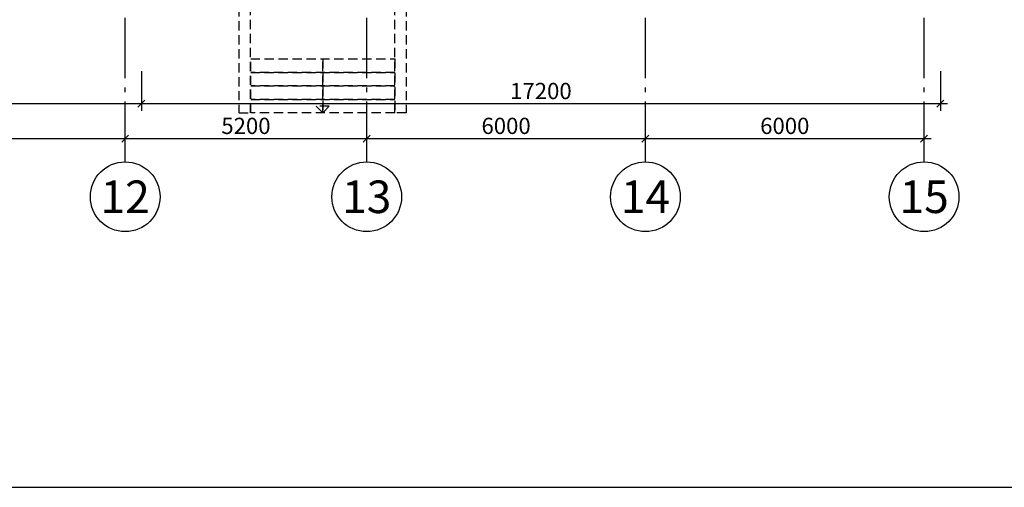
# Model space of a CAD drawing. Extents: x -23114 to 236800, y 2000 to 175653.
# Drawn here: x 84529 to 105726, y 2000 to 12059 of the extents above; entities that cross this region are included whole.
import ezdxf
from ezdxf.enums import TextEntityAlignment as Align

# ---------------------------------------------------------------- set-up
doc = ezdxf.new("R2010")
doc.units = 0
doc.header["$LTSCALE"] = 100
doc.header["$MEASUREMENT"] = 0
doc.linetypes.add('POINTA_CENTER', pattern=[18, 13, -2, 1, -2])
doc.linetypes.add('POINTA_DASHED2', pattern=[3, 2, -1])
doc.layers.get('0').update_dxf_attribs({"linetype": 'CONTINUOUS'})
doc.layers.get('Defpoints').update_dxf_attribs({"linetype": 'CONTINUOUS'})
for name, color, linetype in [('A281', 241, 'CONTINUOUS'), ('A822', 8, 'POINTA_CENTER'), ('A823', 3, 'CONTINUOUS'), ('A841', 4, 'CONTINUOUS')]:
    doc.layers.add(name, color=color, linetype=linetype)
doc.layers.add('A842-tot', color=4, linetype='CONTINUOUS', plot=False)
doc.layers.add('Ramme', color=2, linetype='CONTINUOUS', plot=False)
doc.styles.add('ISO', font='ISO')
doc.dimstyles.new('Aks_1-200', dxfattribs={"dimscale": 200, "dimtxt": 3.5, "dimasz": 1.5, "dimexe": 1.5, "dimexo": 3, "dimgap": 1, "dimtad": 1, "dimdec": 1, "dimdsep": 46, "dimtxsty": 'ISO', "dimblk1": 'OBLIQUE', "dimblk2": 'OBLIQUE', "dimsah": 1, "dimcen": 2, "dimdle": 1.5, "dimclrt": 3, "dimazin": 2, "dimtfac": 1, "dimtdec": 1, "dimtix": 1, "dimtmove": 2, "dimatfit": 3, "dimldrblk": 'OBLIQUE', "dimfxl": 0, "dimtolj": 1, "dimtzin": 0, "dimarcsym": 0})

# ---------------------------------------------------------------- blocks, each defined once
blk = doc.blocks.new('_OBLIQUE')
at = {"color": 0, "linetype": 'ByBlock'}
blk.add_line((-0.5, -0.5), (0.5, 0.5), dxfattribs=at)
blk = doc.blocks.new('*D408')
at = {"layer": 'A841', "color": 0, "lineweight": -2}
for p, q in [((98000, 9300), (98000, 9650)), ((104000, 9300), (104000, 9650)), ((97850, 9500), (104150, 9500))]:
    blk.add_line(p, q, dxfattribs=at)
at = {"layer": 'Defpoints', "color": 0}
for p in [(104000, 9500), (98000, 9000), (104000, 9000)]:
    blk.add_point(p, dxfattribs=at)
at = {"layer": 'A841', "color": 0, "lineweight": -2, "xscale": 150, "yscale": 150, "zscale": 150, "rotation": 180}
blk.add_blockref('_OBLIQUE', (98000, 9500), dxfattribs=at)
at = {"layer": 'A841', "color": 0, "lineweight": -2, "xscale": 150, "yscale": 150, "zscale": 150}
blk.add_blockref('_OBLIQUE', (104000, 9500), dxfattribs=at)
at = {"layer": 'A841', "color": 3, "insert": (101000, 9775), "char_height": 350, "attachment_point": 5, "style": 'ISO'}
blk.add_mtext('\\A1;6000', dxfattribs=at)
blk = doc.blocks.new('*D406')
at = {"layer": 'A841', "color": 0, "lineweight": -2}
for p, q in [((80000, 9300), (80000, 9650)), ((86800, 9300), (86800, 9650)), ((79850, 9500), (86950, 9500))]:
    blk.add_line(p, q, dxfattribs=at)
at = {"layer": 'Defpoints', "color": 0}
for p in [(86800, 9500), (80000, 9000), (86800, 9000)]:
    blk.add_point(p, dxfattribs=at)
at = {"layer": 'A841', "color": 0, "lineweight": -2, "xscale": 150, "yscale": 150, "zscale": 150, "rotation": 180}
blk.add_blockref('_OBLIQUE', (80000, 9500), dxfattribs=at)
at = {"layer": 'A841', "color": 0, "lineweight": -2, "xscale": 150, "yscale": 150, "zscale": 150}
blk.add_blockref('_OBLIQUE', (86800, 9500), dxfattribs=at)
at = {"layer": 'A841', "color": 3, "insert": (83400, 9775), "char_height": 350, "attachment_point": 5, "style": 'ISO'}
blk.add_mtext('\\A1;6800', dxfattribs=at)
blk = doc.blocks.new('*D407')
at = {"layer": 'A841', "color": 0, "lineweight": -2}
for p, q in [((86800, 9300), (86800, 9650)), ((92000, 9300), (92000, 9650)), ((86650, 9500), (92150, 9500))]:
    blk.add_line(p, q, dxfattribs=at)
at = {"layer": 'Defpoints', "color": 0}
for p in [(92000, 9500), (86800, 9000), (92000, 9000)]:
    blk.add_point(p, dxfattribs=at)
at = {"layer": 'A841', "color": 0, "lineweight": -2, "xscale": 150, "yscale": 150, "zscale": 150, "rotation": 180}
blk.add_blockref('_OBLIQUE', (86800, 9500), dxfattribs=at)
at = {"layer": 'A841', "color": 0, "lineweight": -2, "xscale": 150, "yscale": 150, "zscale": 150}
blk.add_blockref('_OBLIQUE', (92000, 9500), dxfattribs=at)
at = {"layer": 'A841', "color": 3, "insert": (89400, 9775), "char_height": 350, "attachment_point": 5, "style": 'ISO'}
blk.add_mtext('\\A1;5200', dxfattribs=at)
blk = doc.blocks.new('*D412')
at = {"layer": 'A841', "color": 0, "lineweight": -2}
for p, q in [((92000, 9300), (92000, 9650)), ((98000, 9300), (98000, 9650)), ((91850, 9500), (98150, 9500))]:
    blk.add_line(p, q, dxfattribs=at)
at = {"layer": 'Defpoints', "color": 0}
for p in [(98000, 9500), (92000, 9000), (98000, 9000)]:
    blk.add_point(p, dxfattribs=at)
at = {"layer": 'A841', "color": 0, "lineweight": -2, "xscale": 150, "yscale": 150, "zscale": 150, "rotation": 180}
blk.add_blockref('_OBLIQUE', (92000, 9500), dxfattribs=at)
at = {"layer": 'A841', "color": 0, "lineweight": -2, "xscale": 150, "yscale": 150, "zscale": 150}
blk.add_blockref('_OBLIQUE', (98000, 9500), dxfattribs=at)
at = {"layer": 'A841', "color": 3, "insert": (95000, 9775), "char_height": 350, "attachment_point": 5, "style": 'ISO'}
blk.add_mtext('\\A1;6000', dxfattribs=at)
blk = doc.blocks.new('*D955')
at = {"layer": 'A842-tot', "color": 0, "lineweight": -2}
for p, q in [((87150, 10950), (87150, 10100)), ((104350, 10950), (104350, 10100)), ((104500, 10250), (87000, 10250))]:
    blk.add_line(p, q, dxfattribs=at)
at = {"layer": 'Defpoints', "color": 0}
for p in [(87150, 11250), (104350, 11250), (87150, 10250)]:
    blk.add_point(p, dxfattribs=at)
at = {"layer": 'A842-tot', "color": 0, "lineweight": -2, "xscale": 150, "yscale": 150, "zscale": 150, "rotation": 180}
blk.add_blockref('_OBLIQUE', (87150, 10250), dxfattribs=at)
at = {"layer": 'A842-tot', "color": 0, "lineweight": -2, "xscale": 150, "yscale": 150, "zscale": 150}
blk.add_blockref('_OBLIQUE', (104350, 10250), dxfattribs=at)
at = {"layer": 'A842-tot', "color": 3, "insert": (95750, 10525), "char_height": 350, "attachment_point": 5, "style": 'ISO'}
blk.add_mtext('\\A1;17200', dxfattribs=at)
blk = doc.blocks.new('*D956')
at = {"layer": 'A842-tot', "color": 0, "lineweight": -2}
for p, q in [((79650, 10950), (79650, 10100)), ((87150, 10950), (87150, 10100)), ((87300, 10250), (79500, 10250))]:
    blk.add_line(p, q, dxfattribs=at)
at = {"layer": 'Defpoints', "color": 0}
for p in [(79650, 11250), (87150, 11250), (79650, 10250)]:
    blk.add_point(p, dxfattribs=at)
at = {"layer": 'A842-tot', "color": 0, "lineweight": -2, "xscale": 150, "yscale": 150, "zscale": 150, "rotation": 180}
blk.add_blockref('_OBLIQUE', (79650, 10250), dxfattribs=at)
at = {"layer": 'A842-tot', "color": 0, "lineweight": -2, "xscale": 150, "yscale": 150, "zscale": 150}
blk.add_blockref('_OBLIQUE', (87150, 10250), dxfattribs=at)
at = {"layer": 'A842-tot', "color": 3, "insert": (83400, 10525), "char_height": 350, "attachment_point": 5, "style": 'ISO'}
blk.add_mtext('\\A1;7500', dxfattribs=at)
blk = doc.blocks.new('a179aks')
at = {"layer": 'A822'}
for p, q in [((65000, -6000), (65000, 51000)), ((70200, -6000), (70200, 51000)), ((76200, -6000), (76200, 51000)), ((82200, -6000), (82200, 51000))]:
    blk.add_line(p, q, dxfattribs=at)
at = {"layer": 'A822', "linetype": 'Continuous'}
for centre in [(65000, -6750), (70200, -6750), (76200, -6750), (82200, -6750)]:
    blk.add_circle(centre, 750, dxfattribs=at)
at = {"layer": 'A823', "style": 'ISO'}
for s, p in [('12', (65000, -6750)), ('13', (70200, -6750)), ('14', (76200, -6750)), ('15', (82200, -6750))]:
    blk.add_text(s, height=700, dxfattribs=at).set_placement(p, align=Align.MIDDLE_CENTER)
at = {"layer": 'A841'}
for base, p1, p2, picture, middle in [((65000, -5500), (58200, -6000), (65000, -6000), '*D406', (61600, -5225)), ((70200, -5500), (65000, -6000), (70200, -6000), '*D407', (67600, -5225)), ((76200, -5500), (70200, -6000), (76200, -6000), '*D412', (73200, -5225)), ((82200, -5500), (76200, -6000), (82200, -6000), '*D408', (79200, -5225))]:
    dim = blk.add_linear_dim(base=base, p1=p1, p2=p2, dimstyle='Aks_1-200', override={"dimscale": 100}, dxfattribs=at)
    dim.commit()
    dim.dimension.update_dxf_attribs({"geometry": picture, "text_midpoint": middle, "insert": (-21800, -15000)})

msp = doc.modelspace()

# ---------------------------------------------------------------- linework, layer by layer
at = {"layer": 'A281', "color": 8, "linetype": 'POINTA_DASHED2'}
for points in [[(89250, 13525), (89250, 10055.15), (89500, 10055.15), (89500, 13525), (89250, 13525)], [(91051.63, 10055.15), (91193.06, 10196.57), (90910.21, 10196.57), (91051.63, 10055.15)]]:
    msp.add_lwpolyline(points, dxfattribs=at)
for points in [[(92601.63, 13525), (92851.63, 13524.9), (92850.36, 10055.15), (92601.6, 10055.15)], [(89501.63, 11215.15), (92601.63, 11215.15), (92601.63, 10055.15), (89501.63, 10055.15)], [(91051.63, 11215.15), (91051.63, 11215.15), (91051.63, 10055.15), (91051.63, 10055.15)], [(89501.63, 10925.15), (92601.63, 10925.15), (92601.63, 10925.15), (89501.63, 10925.15)], [(89501.63, 10635.15), (92601.63, 10635.15), (92601.63, 10635.15), (89501.63, 10635.15)], [(89501.63, 10345.15), (92601.63, 10345.15), (92601.63, 10345.15), (89501.63, 10345.15)]]:
    msp.add_lwpolyline(points, close=True, dxfattribs=at)
at = {"layer": 'Ramme'}
msp.add_lwpolyline([(5000, 2000), (116800, 2000), (116800, 82000), (5000, 82000)], close=True, dxfattribs=at)

# ---------------------------------------------------------------- block references
at = {"layer": 'A822'}
msp.add_blockref('a179aks', (21800, 15000), dxfattribs=at)

# ---------------------------------------------------------------- dimensions: what is measured, and where the dimension line sits
at = {"layer": 'A842-tot'}
for base, p1, p2, picture, middle in [((79650, 10250), (87150, 11250), (79650, 11250), '*D956', (83400, 10525)), ((87150, 10250), (104350, 11250), (87150, 11250), '*D955', (95750, 10525))]:
    dim = msp.add_linear_dim(base=base, p1=p1, p2=p2, angle=180, dimstyle='Aks_1-200', override={"dimscale": 100}, dxfattribs=at)
    dim.commit()
    dim.dimension.update_dxf_attribs({"geometry": picture, "text_midpoint": middle})

doc.saveas('drawing.dxf')
